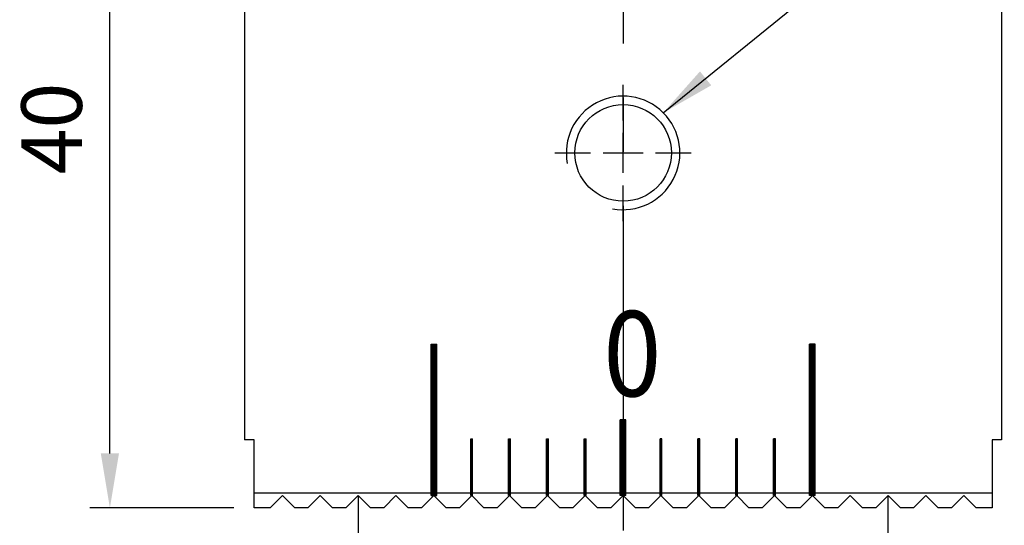
# Model space of a CAD drawing. Units: millimetres. Extents: x 5866 to 6080, y -7022 to -6754.
# Drawn here: x 5995 to 6047, y -6914 to -6887 of the extents above; entities that cross this region are included whole.
import ezdxf

# ---------------------------------------------------------------- set-up
doc = ezdxf.new("R2010")
doc.units = ezdxf.units.MM
doc.linetypes.add('CENTER2', pattern=[28.575, 19.05, -3.175, 3.175, -3.175])
doc.linetypes.add('CL-5', pattern=[7, 5, -0.5, 1, -0.5])
for name, color, linetype in [('01', 4, 'Continuous'), ('CL', 1, 'CENTER2'), ('CLL', 1, 'Continuous'), ('DIM', 6, 'Continuous'), ('G', 3, 'Continuous'), ('H', 2, 'Continuous'), ('TXT', 3, 'Continuous'), ('W', 7, 'Continuous')]:
    doc.layers.add(name, color=color, linetype=linetype)
doc.styles.add('TXT-1', font='txt.shx', dxfattribs={"width": 0.9, "bigfont": 'chineset.shx'})
doc.styles.add('TXT-7', font='txt.shx', dxfattribs={"width": 0.8, "bigfont": 'chineset.shx'})
doc.dimstyles.new('HISO-25', dxfattribs={"dimscale": 1.2, "dimtxt": 2, "dimasz": 1.8, "dimexe": 0.66666, "dimexo": 0.66666, "dimgap": 0.66666, "dimtad": 0, "dimtoh": 1, "dimdsep": 46, "dimtxsty": 'TXT-7', "dimcen": 2.5, "dimclrd": 256, "dimclre": 256, "dimclrt": 3, "dimadec": 0, "dimazin": 0, "dimtfac": 0.8, "dimtmove": 0, "dimatfit": 0, "dimfxl": 0, "dimlwd": -1, "dimarcsym": 0})
doc.dimstyles.new('ISO-25', dxfattribs={"dimscale": 1.2, "dimtxt": 2, "dimasz": 1.8, "dimexe": 0.66666, "dimexo": 0.66666, "dimgap": 0.66666, "dimtad": 1, "dimdsep": 46, "dimtxsty": 'TXT-1', "dimcen": 2.5, "dimclrd": 256, "dimclre": 256, "dimclrt": 3, "dimadec": 0, "dimazin": 0, "dimtfac": 0.8, "dimtmove": 0, "dimatfit": 3, "dimfxl": 0, "dimlwd": -1, "dimarcsym": 0})

# ---------------------------------------------------------------- blocks, each defined once
blk = doc.blocks.new('螺絲-M10')
at = {"layer": '01'}
blk.add_circle((0, 0), 4.25, dxfattribs=at)
at = {"layer": 'CLL', "linetype": 'CL-5', "ltscale": 3}
for p, q in [((0, 2.857), (0, 6)), ((0, -1.758), (0, 1.758)), ((-6, 0), (-2.857, 0)), ((-1.758, 0), (1.758, 0)), ((2.857, 0), (6, 0)), ((0, -6), (0, -2.857))]:
    blk.add_line(p, q, dxfattribs=at)
at = {"layer": 'G'}
blk.add_arc((0, 0), 5, 259.19308, 190.80692, dxfattribs=at)
blk = doc.blocks.new('*D9')
at = {"layer": 'Defpoints', "color": 0}
for p in [(1621.883, -234.512), (1629.497, -234.512), (1629.497, -274.512)]:
    blk.add_point(p, dxfattribs=at)
at = {"layer": 'DIM', "lineweight": -2}
for p, q in [((1628.431, -234.512), (1620.817, -234.512)), ((1628.431, -274.512), (1620.817, -274.512))]:
    blk.add_line(p, q, dxfattribs=at)
at = {"layer": 'DIM'}
blk.add_line((1621.883, -271.632), (1621.883, -237.392), dxfattribs=at)
for points in [[(1621.403, -237.392), (1622.363, -237.392), (1621.883, -234.512)], [(1621.403, -271.632), (1622.363, -271.632), (1621.883, -274.512)]]:
    blk.add_solid(points, dxfattribs=at)
at = {"layer": 'DIM', "color": 3, "insert": (1619.217, -254.477), "char_height": 3.2, "attachment_point": 5, "rotation": 90, "style": 'TXT-1'}
blk.add_mtext('40', dxfattribs=at)
blk = doc.blocks.new('*U16')
at = {"layer": 'TXT', "style": 'TXT-1', "width": 0.9}
blk.add_text('0', height=4.5, dxfattribs=at).set_placement((-12833.825, -6020.02))
blk = doc.blocks.new('72')
at = {"layer": '01'}
for p, q in [((5994.104, -6355.366), (5994.104, -6347.366)), ((5994.104, -6347.366), (5994.404, -6347.366)), ((5994.404, -6355.366), (5994.404, -6347.366)), ((6014.104, -6355.366), (6014.104, -6347.366)), ((6014.404, -6347.366), (6014.104, -6347.366)), ((6014.404, -6355.366), (6014.404, -6347.366)), ((6004.104, -6355.366), (6004.104, -6351.366)), ((6004.404, -6351.366), (6004.104, -6351.366)), ((6004.404, -6355.366), (6004.404, -6351.366)), ((5994.104, -6355.366), (5994.404, -6355.366)), ((6004.404, -6355.366), (6004.104, -6355.366)), ((6014.404, -6355.366), (6014.104, -6355.366))]:
    blk.add_line(p, q, dxfattribs=at)
at = {"layer": 'H'}
for p, q in [((5994.104, -6347.416), (5994.404, -6347.416)), ((5994.104, -6347.466), (5994.404, -6347.466)), ((6014.404, -6347.416), (6014.104, -6347.416)), ((6014.404, -6347.466), (6014.104, -6347.466)), ((5994.104, -6347.516), (5994.404, -6347.516)), ((5994.104, -6347.566), (5994.404, -6347.566)), ((5994.104, -6347.616), (5994.404, -6347.616)), ((5994.104, -6347.666), (5994.404, -6347.666)), ((5994.104, -6347.716), (5994.404, -6347.716)), ((5994.104, -6347.766), (5994.404, -6347.766)), ((5994.104, -6347.816), (5994.404, -6347.816)), ((5994.104, -6347.866), (5994.404, -6347.866)), ((5994.104, -6347.916), (5994.404, -6347.916)), ((5994.104, -6347.966), (5994.404, -6347.966)), ((5994.104, -6348.016), (5994.404, -6348.016)), ((6014.404, -6347.516), (6014.104, -6347.516)), ((6014.404, -6347.566), (6014.104, -6347.566)), ((6014.404, -6347.616), (6014.104, -6347.616)), ((6014.404, -6347.666), (6014.104, -6347.666)), ((6014.404, -6347.716), (6014.104, -6347.716)), ((6014.404, -6347.766), (6014.104, -6347.766)), ((6014.404, -6347.816), (6014.104, -6347.816)), ((6014.404, -6347.866), (6014.104, -6347.866)), ((6014.404, -6347.916), (6014.104, -6347.916)), ((6014.404, -6347.966), (6014.104, -6347.966)), ((6014.404, -6348.016), (6014.104, -6348.016)), ((5994.104, -6348.066), (5994.404, -6348.066)), ((5994.104, -6348.116), (5994.404, -6348.116)), ((5994.104, -6348.166), (5994.404, -6348.166)), ((5994.104, -6348.216), (5994.404, -6348.216)), ((5994.104, -6348.266), (5994.404, -6348.266)), ((5994.104, -6348.316), (5994.404, -6348.316)), ((5994.104, -6348.366), (5994.404, -6348.366)), ((5994.104, -6348.416), (5994.404, -6348.416)), ((5994.104, -6348.466), (5994.404, -6348.466)), ((5994.104, -6348.516), (5994.404, -6348.516)), ((6014.404, -6348.066), (6014.104, -6348.066)), ((6014.404, -6348.116), (6014.104, -6348.116)), ((6014.404, -6348.166), (6014.104, -6348.166)), ((6014.404, -6348.216), (6014.104, -6348.216)), ((6014.404, -6348.266), (6014.104, -6348.266)), ((6014.404, -6348.316), (6014.104, -6348.316)), ((6014.404, -6348.366), (6014.104, -6348.366)), ((6014.404, -6348.416), (6014.104, -6348.416)), ((6014.404, -6348.466), (6014.104, -6348.466)), ((6014.404, -6348.516), (6014.104, -6348.516)), ((5994.104, -6348.566), (5994.404, -6348.566)), ((5994.104, -6348.616), (5994.404, -6348.616)), ((5994.104, -6348.666), (5994.404, -6348.666)), ((5994.104, -6348.716), (5994.404, -6348.716)), ((5994.104, -6348.766), (5994.404, -6348.766)), ((5994.104, -6348.816), (5994.404, -6348.816)), ((5994.104, -6348.866), (5994.404, -6348.866)), ((5994.104, -6348.916), (5994.404, -6348.916)), ((5994.104, -6348.966), (5994.404, -6348.966)), ((5994.104, -6349.016), (5994.404, -6349.016)), ((6014.404, -6348.566), (6014.104, -6348.566)), ((6014.404, -6348.616), (6014.104, -6348.616)), ((6014.404, -6348.666), (6014.104, -6348.666)), ((6014.404, -6348.716), (6014.104, -6348.716)), ((6014.404, -6348.766), (6014.104, -6348.766)), ((6014.404, -6348.816), (6014.104, -6348.816)), ((6014.404, -6348.866), (6014.104, -6348.866)), ((6014.404, -6348.916), (6014.104, -6348.916)), ((6014.404, -6348.966), (6014.104, -6348.966)), ((6014.404, -6349.016), (6014.104, -6349.016)), ((5994.104, -6349.066), (5994.404, -6349.066)), ((5994.104, -6349.116), (5994.404, -6349.116)), ((5994.104, -6349.166), (5994.404, -6349.166)), ((5994.104, -6349.216), (5994.404, -6349.216)), ((5994.104, -6349.266), (5994.404, -6349.266)), ((5994.104, -6349.316), (5994.404, -6349.316)), ((5994.104, -6349.366), (5994.404, -6349.366)), ((5994.104, -6349.416), (5994.404, -6349.416)), ((5994.104, -6349.466), (5994.404, -6349.466)), ((5994.104, -6349.516), (5994.404, -6349.516)), ((5994.104, -6349.566), (5994.404, -6349.566)), ((6014.404, -6349.066), (6014.104, -6349.066)), ((6014.404, -6349.116), (6014.104, -6349.116)), ((6014.404, -6349.166), (6014.104, -6349.166)), ((6014.404, -6349.216), (6014.104, -6349.216)), ((6014.404, -6349.266), (6014.104, -6349.266)), ((6014.404, -6349.316), (6014.104, -6349.316)), ((6014.404, -6349.366), (6014.104, -6349.366)), ((6014.404, -6349.416), (6014.104, -6349.416)), ((6014.404, -6349.466), (6014.104, -6349.466)), ((6014.404, -6349.516), (6014.104, -6349.516)), ((6014.404, -6349.566), (6014.104, -6349.566)), ((5994.104, -6349.616), (5994.404, -6349.616)), ((5994.104, -6349.666), (5994.404, -6349.666)), ((5994.104, -6349.716), (5994.404, -6349.716)), ((5994.104, -6349.766), (5994.404, -6349.766)), ((5994.104, -6349.816), (5994.404, -6349.816)), ((5994.104, -6349.866), (5994.404, -6349.866)), ((5994.104, -6349.916), (5994.404, -6349.916)), ((5994.104, -6349.966), (5994.404, -6349.966)), ((5994.104, -6350.016), (5994.404, -6350.016)), ((5994.104, -6350.066), (5994.404, -6350.066)), ((6014.404, -6349.616), (6014.104, -6349.616)), ((6014.404, -6349.666), (6014.104, -6349.666)), ((6014.404, -6349.716), (6014.104, -6349.716)), ((6014.404, -6349.766), (6014.104, -6349.766)), ((6014.404, -6349.816), (6014.104, -6349.816)), ((6014.404, -6349.866), (6014.104, -6349.866)), ((6014.404, -6349.916), (6014.104, -6349.916)), ((6014.404, -6349.966), (6014.104, -6349.966)), ((6014.404, -6350.016), (6014.104, -6350.016)), ((6014.404, -6350.066), (6014.104, -6350.066)), ((5994.104, -6350.116), (5994.404, -6350.116)), ((5994.104, -6350.166), (5994.404, -6350.166)), ((5994.104, -6350.216), (5994.404, -6350.216)), ((5994.104, -6350.266), (5994.404, -6350.266)), ((5994.104, -6350.316), (5994.404, -6350.316)), ((5994.104, -6350.366), (5994.404, -6350.366)), ((5994.104, -6350.416), (5994.404, -6350.416)), ((5994.104, -6350.466), (5994.404, -6350.466)), ((5994.104, -6350.516), (5994.404, -6350.516)), ((5994.104, -6350.566), (5994.404, -6350.566)), ((5994.104, -6350.616), (5994.404, -6350.616)), ((6014.404, -6350.116), (6014.104, -6350.116)), ((6014.404, -6350.166), (6014.104, -6350.166)), ((6014.404, -6350.216), (6014.104, -6350.216)), ((6014.404, -6350.266), (6014.104, -6350.266)), ((6014.404, -6350.316), (6014.104, -6350.316)), ((6014.404, -6350.366), (6014.104, -6350.366)), ((6014.404, -6350.416), (6014.104, -6350.416)), ((6014.404, -6350.466), (6014.104, -6350.466)), ((6014.404, -6350.516), (6014.104, -6350.516)), ((6014.404, -6350.566), (6014.104, -6350.566)), ((6014.404, -6350.616), (6014.104, -6350.616)), ((5994.104, -6350.666), (5994.404, -6350.666)), ((5994.104, -6350.716), (5994.404, -6350.716)), ((5994.104, -6350.766), (5994.404, -6350.766)), ((5994.104, -6350.816), (5994.404, -6350.816)), ((5994.104, -6350.866), (5994.404, -6350.866)), ((5994.104, -6350.916), (5994.404, -6350.916)), ((5994.104, -6350.966), (5994.404, -6350.966)), ((5994.104, -6351.016), (5994.404, -6351.016)), ((5994.104, -6351.066), (5994.404, -6351.066)), ((5994.104, -6351.116), (5994.404, -6351.116)), ((6014.404, -6350.666), (6014.104, -6350.666)), ((6014.404, -6350.716), (6014.104, -6350.716)), ((6014.404, -6350.766), (6014.104, -6350.766)), ((6014.404, -6350.816), (6014.104, -6350.816)), ((6014.404, -6350.866), (6014.104, -6350.866)), ((6014.404, -6350.916), (6014.104, -6350.916)), ((6014.404, -6350.966), (6014.104, -6350.966)), ((6014.404, -6351.016), (6014.104, -6351.016)), ((6014.404, -6351.066), (6014.104, -6351.066)), ((6014.404, -6351.116), (6014.104, -6351.116)), ((5994.104, -6351.166), (5994.404, -6351.166)), ((5994.104, -6351.216), (5994.404, -6351.216)), ((5994.104, -6351.266), (5994.404, -6351.266)), ((5994.104, -6351.316), (5994.404, -6351.316)), ((5994.104, -6351.366), (5994.404, -6351.366)), ((5994.104, -6351.416), (5994.404, -6351.416)), ((5994.104, -6351.466), (5994.404, -6351.466)), ((5994.104, -6351.516), (5994.404, -6351.516)), ((5994.104, -6351.566), (5994.404, -6351.566)), ((5994.104, -6351.616), (5994.404, -6351.616)), ((6004.404, -6351.416), (6004.104, -6351.416)), ((6004.404, -6351.466), (6004.104, -6351.466)), ((6004.404, -6351.516), (6004.104, -6351.516)), ((6004.404, -6351.566), (6004.104, -6351.566)), ((6004.404, -6351.616), (6004.104, -6351.616)), ((6014.404, -6351.166), (6014.104, -6351.166)), ((6014.404, -6351.216), (6014.104, -6351.216)), ((6014.404, -6351.266), (6014.104, -6351.266)), ((6014.404, -6351.316), (6014.104, -6351.316)), ((6014.404, -6351.366), (6014.104, -6351.366)), ((6014.404, -6351.416), (6014.104, -6351.416)), ((6014.404, -6351.466), (6014.104, -6351.466)), ((6014.404, -6351.516), (6014.104, -6351.516)), ((6014.404, -6351.566), (6014.104, -6351.566)), ((6014.404, -6351.616), (6014.104, -6351.616)), ((5994.104, -6351.666), (5994.404, -6351.666)), ((5994.104, -6351.716), (5994.404, -6351.716)), ((5994.104, -6351.766), (5994.404, -6351.766)), ((5994.104, -6351.816), (5994.404, -6351.816)), ((5994.104, -6351.866), (5994.404, -6351.866)), ((5994.104, -6351.916), (5994.404, -6351.916)), ((5994.104, -6351.966), (5994.404, -6351.966)), ((5994.104, -6352.016), (5994.404, -6352.016)), ((5994.104, -6352.066), (5994.404, -6352.066)), ((5994.104, -6352.116), (5994.404, -6352.116)), ((5994.104, -6352.166), (5994.404, -6352.166)), ((6004.404, -6351.666), (6004.104, -6351.666)), ((6004.404, -6351.716), (6004.104, -6351.716)), ((6004.404, -6351.766), (6004.104, -6351.766)), ((6004.404, -6351.816), (6004.104, -6351.816)), ((6004.404, -6351.866), (6004.104, -6351.866)), ((6004.404, -6351.916), (6004.104, -6351.916)), ((6004.404, -6351.966), (6004.104, -6351.966)), ((6004.404, -6352.016), (6004.104, -6352.016)), ((6004.404, -6352.066), (6004.104, -6352.066)), ((6004.404, -6352.116), (6004.104, -6352.116)), ((6004.404, -6352.166), (6004.104, -6352.166)), ((6014.404, -6351.666), (6014.104, -6351.666)), ((6014.404, -6351.716), (6014.104, -6351.716)), ((6014.404, -6351.766), (6014.104, -6351.766)), ((6014.404, -6351.816), (6014.104, -6351.816)), ((6014.404, -6351.866), (6014.104, -6351.866)), ((6014.404, -6351.916), (6014.104, -6351.916)), ((6014.404, -6351.966), (6014.104, -6351.966)), ((6014.404, -6352.016), (6014.104, -6352.016)), ((6014.404, -6352.066), (6014.104, -6352.066)), ((6014.404, -6352.116), (6014.104, -6352.116)), ((6014.404, -6352.166), (6014.104, -6352.166)), ((5994.104, -6352.216), (5994.404, -6352.216)), ((5994.104, -6352.266), (5994.404, -6352.266)), ((5994.104, -6352.316), (5994.404, -6352.316)), ((5994.104, -6352.366), (5994.404, -6352.366)), ((5994.104, -6352.416), (5994.404, -6352.416)), ((5994.104, -6352.466), (5994.404, -6352.466)), ((5994.104, -6352.516), (5994.404, -6352.516)), ((5994.104, -6352.566), (5994.404, -6352.566)), ((5994.104, -6352.616), (5994.404, -6352.616)), ((5994.104, -6352.666), (5994.404, -6352.666)), ((5996.204, -6352.416), (5996.304, -6352.416)), ((5996.204, -6352.466), (5996.304, -6352.466)), ((5996.204, -6352.516), (5996.304, -6352.516)), ((5996.204, -6352.566), (5996.304, -6352.566)), ((5996.204, -6352.616), (5996.304, -6352.616)), ((5996.204, -6352.666), (5996.304, -6352.666)), ((5998.204, -6352.416), (5998.304, -6352.416)), ((5998.204, -6352.466), (5998.304, -6352.466)), ((5998.204, -6352.516), (5998.304, -6352.516)), ((5998.204, -6352.566), (5998.304, -6352.566)), ((5998.204, -6352.616), (5998.304, -6352.616)), ((5998.204, -6352.666), (5998.304, -6352.666)), ((6000.204, -6352.416), (6000.304, -6352.416)), ((6000.204, -6352.466), (6000.304, -6352.466)), ((6000.204, -6352.516), (6000.304, -6352.516)), ((6000.204, -6352.566), (6000.304, -6352.566)), ((6000.204, -6352.616), (6000.304, -6352.616)), ((6000.204, -6352.666), (6000.304, -6352.666)), ((6002.204, -6352.416), (6002.304, -6352.416)), ((6002.204, -6352.466), (6002.304, -6352.466)), ((6002.204, -6352.516), (6002.304, -6352.516)), ((6002.204, -6352.566), (6002.304, -6352.566)), ((6002.204, -6352.616), (6002.304, -6352.616)), ((6002.204, -6352.666), (6002.304, -6352.666)), ((6004.404, -6352.216), (6004.104, -6352.216)), ((6004.404, -6352.266), (6004.104, -6352.266)), ((6004.404, -6352.316), (6004.104, -6352.316)), ((6004.404, -6352.366), (6004.104, -6352.366)), ((6004.404, -6352.416), (6004.104, -6352.416)), ((6004.404, -6352.466), (6004.104, -6352.466)), ((6004.404, -6352.516), (6004.104, -6352.516)), ((6004.404, -6352.566), (6004.104, -6352.566)), ((6004.404, -6352.616), (6004.104, -6352.616)), ((6004.404, -6352.666), (6004.104, -6352.666)), ((6006.304, -6352.416), (6006.204, -6352.416)), ((6006.304, -6352.466), (6006.204, -6352.466)), ((6006.304, -6352.516), (6006.204, -6352.516)), ((6006.304, -6352.566), (6006.204, -6352.566)), ((6006.304, -6352.616), (6006.204, -6352.616)), ((6006.304, -6352.666), (6006.204, -6352.666)), ((6008.304, -6352.416), (6008.204, -6352.416)), ((6008.304, -6352.466), (6008.204, -6352.466)), ((6008.304, -6352.516), (6008.204, -6352.516)), ((6008.304, -6352.566), (6008.204, -6352.566)), ((6008.304, -6352.616), (6008.204, -6352.616)), ((6008.304, -6352.666), (6008.204, -6352.666)), ((6010.304, -6352.416), (6010.204, -6352.416)), ((6010.304, -6352.466), (6010.204, -6352.466)), ((6010.304, -6352.516), (6010.204, -6352.516)), ((6010.304, -6352.566), (6010.204, -6352.566)), ((6010.304, -6352.616), (6010.204, -6352.616)), ((6010.304, -6352.666), (6010.204, -6352.666)), ((6012.304, -6352.416), (6012.204, -6352.416)), ((6012.304, -6352.466), (6012.204, -6352.466)), ((6012.304, -6352.516), (6012.204, -6352.516)), ((6012.304, -6352.566), (6012.204, -6352.566)), ((6012.304, -6352.616), (6012.204, -6352.616)), ((6012.304, -6352.666), (6012.204, -6352.666)), ((6014.404, -6352.216), (6014.104, -6352.216)), ((6014.404, -6352.266), (6014.104, -6352.266)), ((6014.404, -6352.316), (6014.104, -6352.316)), ((6014.404, -6352.366), (6014.104, -6352.366)), ((6014.404, -6352.416), (6014.104, -6352.416)), ((6014.404, -6352.466), (6014.104, -6352.466)), ((6014.404, -6352.516), (6014.104, -6352.516)), ((6014.404, -6352.566), (6014.104, -6352.566)), ((6014.404, -6352.616), (6014.104, -6352.616)), ((6014.404, -6352.666), (6014.104, -6352.666)), ((5994.104, -6352.716), (5994.404, -6352.716)), ((5994.104, -6352.766), (5994.404, -6352.766)), ((5994.104, -6352.816), (5994.404, -6352.816)), ((5994.104, -6352.866), (5994.404, -6352.866)), ((5994.104, -6352.916), (5994.404, -6352.916)), ((5994.104, -6352.966), (5994.404, -6352.966)), ((5994.104, -6353.016), (5994.404, -6353.016)), ((5994.104, -6353.066), (5994.404, -6353.066)), ((5994.104, -6353.116), (5994.404, -6353.116)), ((5994.104, -6353.166), (5994.404, -6353.166)), ((5994.104, -6353.216), (5994.404, -6353.216)), ((5996.204, -6352.716), (5996.304, -6352.716)), ((5996.204, -6352.766), (5996.304, -6352.766)), ((5996.204, -6352.816), (5996.304, -6352.816)), ((5996.204, -6352.866), (5996.304, -6352.866)), ((5996.204, -6352.916), (5996.304, -6352.916)), ((5996.204, -6352.966), (5996.304, -6352.966)), ((5996.204, -6353.016), (5996.304, -6353.016)), ((5996.204, -6353.066), (5996.304, -6353.066)), ((5996.204, -6353.116), (5996.304, -6353.116)), ((5996.204, -6353.166), (5996.304, -6353.166)), ((5996.204, -6353.216), (5996.304, -6353.216)), ((5998.204, -6352.716), (5998.304, -6352.716)), ((5998.204, -6352.766), (5998.304, -6352.766)), ((5998.204, -6352.816), (5998.304, -6352.816)), ((5998.204, -6352.866), (5998.304, -6352.866)), ((5998.204, -6352.916), (5998.304, -6352.916)), ((5998.204, -6352.966), (5998.304, -6352.966)), ((5998.204, -6353.016), (5998.304, -6353.016)), ((5998.204, -6353.066), (5998.304, -6353.066)), ((5998.204, -6353.116), (5998.304, -6353.116)), ((5998.204, -6353.166), (5998.304, -6353.166)), ((5998.204, -6353.216), (5998.304, -6353.216)), ((6000.204, -6352.716), (6000.304, -6352.716)), ((6000.204, -6352.766), (6000.304, -6352.766)), ((6000.204, -6352.816), (6000.304, -6352.816)), ((6000.204, -6352.866), (6000.304, -6352.866)), ((6000.204, -6352.916), (6000.304, -6352.916)), ((6000.204, -6352.966), (6000.304, -6352.966)), ((6000.204, -6353.016), (6000.304, -6353.016)), ((6000.204, -6353.066), (6000.304, -6353.066)), ((6000.204, -6353.116), (6000.304, -6353.116)), ((6000.204, -6353.166), (6000.304, -6353.166)), ((6000.204, -6353.216), (6000.304, -6353.216)), ((6002.204, -6352.716), (6002.304, -6352.716)), ((6002.204, -6352.766), (6002.304, -6352.766)), ((6002.204, -6352.816), (6002.304, -6352.816)), ((6002.204, -6352.866), (6002.304, -6352.866)), ((6002.204, -6352.916), (6002.304, -6352.916)), ((6002.204, -6352.966), (6002.304, -6352.966)), ((6002.204, -6353.016), (6002.304, -6353.016)), ((6002.204, -6353.066), (6002.304, -6353.066)), ((6002.204, -6353.116), (6002.304, -6353.116)), ((6002.204, -6353.166), (6002.304, -6353.166)), ((6002.204, -6353.216), (6002.304, -6353.216)), ((6004.404, -6352.716), (6004.104, -6352.716)), ((6004.404, -6352.766), (6004.104, -6352.766)), ((6004.404, -6352.816), (6004.104, -6352.816)), ((6004.404, -6352.866), (6004.104, -6352.866)), ((6004.404, -6352.916), (6004.104, -6352.916)), ((6004.404, -6352.966), (6004.104, -6352.966)), ((6004.404, -6353.016), (6004.104, -6353.016)), ((6004.404, -6353.066), (6004.104, -6353.066)), ((6004.404, -6353.116), (6004.104, -6353.116)), ((6004.404, -6353.166), (6004.104, -6353.166)), ((6004.404, -6353.216), (6004.104, -6353.216)), ((6006.304, -6352.716), (6006.204, -6352.716)), ((6006.304, -6352.766), (6006.204, -6352.766)), ((6006.304, -6352.816), (6006.204, -6352.816)), ((6006.304, -6352.866), (6006.204, -6352.866)), ((6006.304, -6352.916), (6006.204, -6352.916)), ((6006.304, -6352.966), (6006.204, -6352.966)), ((6006.304, -6353.016), (6006.204, -6353.016)), ((6006.304, -6353.066), (6006.204, -6353.066)), ((6006.304, -6353.116), (6006.204, -6353.116)), ((6006.304, -6353.166), (6006.204, -6353.166)), ((6006.304, -6353.216), (6006.204, -6353.216)), ((6008.304, -6352.716), (6008.204, -6352.716)), ((6008.304, -6352.766), (6008.204, -6352.766)), ((6008.304, -6352.816), (6008.204, -6352.816)), ((6008.304, -6352.866), (6008.204, -6352.866)), ((6008.304, -6352.916), (6008.204, -6352.916)), ((6008.304, -6352.966), (6008.204, -6352.966)), ((6008.304, -6353.016), (6008.204, -6353.016)), ((6008.304, -6353.066), (6008.204, -6353.066)), ((6008.304, -6353.116), (6008.204, -6353.116)), ((6008.304, -6353.166), (6008.204, -6353.166)), ((6008.304, -6353.216), (6008.204, -6353.216)), ((6010.304, -6352.716), (6010.204, -6352.716)), ((6010.304, -6352.766), (6010.204, -6352.766)), ((6010.304, -6352.816), (6010.204, -6352.816)), ((6010.304, -6352.866), (6010.204, -6352.866)), ((6010.304, -6352.916), (6010.204, -6352.916)), ((6010.304, -6352.966), (6010.204, -6352.966)), ((6010.304, -6353.016), (6010.204, -6353.016)), ((6010.304, -6353.066), (6010.204, -6353.066)), ((6010.304, -6353.116), (6010.204, -6353.116)), ((6010.304, -6353.166), (6010.204, -6353.166)), ((6010.304, -6353.216), (6010.204, -6353.216)), ((6012.304, -6352.716), (6012.204, -6352.716)), ((6012.304, -6352.766), (6012.204, -6352.766)), ((6012.304, -6352.816), (6012.204, -6352.816)), ((6012.304, -6352.866), (6012.204, -6352.866)), ((6012.304, -6352.916), (6012.204, -6352.916)), ((6012.304, -6352.966), (6012.204, -6352.966)), ((6012.304, -6353.016), (6012.204, -6353.016)), ((6012.304, -6353.066), (6012.204, -6353.066)), ((6012.304, -6353.116), (6012.204, -6353.116)), ((6012.304, -6353.166), (6012.204, -6353.166)), ((6012.304, -6353.216), (6012.204, -6353.216)), ((6014.404, -6352.716), (6014.104, -6352.716)), ((6014.404, -6352.766), (6014.104, -6352.766)), ((6014.404, -6352.816), (6014.104, -6352.816)), ((6014.404, -6352.866), (6014.104, -6352.866)), ((6014.404, -6352.916), (6014.104, -6352.916)), ((6014.404, -6352.966), (6014.104, -6352.966)), ((6014.404, -6353.016), (6014.104, -6353.016)), ((6014.404, -6353.066), (6014.104, -6353.066)), ((6014.404, -6353.116), (6014.104, -6353.116)), ((6014.404, -6353.166), (6014.104, -6353.166)), ((6014.404, -6353.216), (6014.104, -6353.216)), ((5994.104, -6353.266), (5994.404, -6353.266)), ((5994.104, -6353.316), (5994.404, -6353.316)), ((5994.104, -6353.366), (5994.404, -6353.366)), ((5994.104, -6353.416), (5994.404, -6353.416)), ((5994.104, -6353.466), (5994.404, -6353.466)), ((5994.104, -6353.516), (5994.404, -6353.516)), ((5994.104, -6353.566), (5994.404, -6353.566)), ((5994.104, -6353.616), (5994.404, -6353.616)), ((5994.104, -6353.666), (5994.404, -6353.666)), ((5994.104, -6353.716), (5994.404, -6353.716)), ((5996.204, -6353.266), (5996.304, -6353.266)), ((5996.204, -6353.316), (5996.304, -6353.316)), ((5996.204, -6353.366), (5996.304, -6353.366)), ((5996.204, -6353.416), (5996.304, -6353.416)), ((5996.204, -6353.466), (5996.304, -6353.466)), ((5996.204, -6353.516), (5996.304, -6353.516)), ((5996.204, -6353.566), (5996.304, -6353.566)), ((5996.204, -6353.616), (5996.304, -6353.616)), ((5996.204, -6353.666), (5996.304, -6353.666)), ((5996.204, -6353.716), (5996.304, -6353.716)), ((5998.204, -6353.266), (5998.304, -6353.266)), ((5998.204, -6353.316), (5998.304, -6353.316)), ((5998.204, -6353.366), (5998.304, -6353.366)), ((5998.204, -6353.416), (5998.304, -6353.416)), ((5998.204, -6353.466), (5998.304, -6353.466)), ((5998.204, -6353.516), (5998.304, -6353.516)), ((5998.204, -6353.566), (5998.304, -6353.566)), ((5998.204, -6353.616), (5998.304, -6353.616)), ((5998.204, -6353.666), (5998.304, -6353.666)), ((5998.204, -6353.716), (5998.304, -6353.716)), ((6000.204, -6353.266), (6000.304, -6353.266)), ((6000.204, -6353.316), (6000.304, -6353.316)), ((6000.204, -6353.366), (6000.304, -6353.366)), ((6000.204, -6353.416), (6000.304, -6353.416)), ((6000.204, -6353.466), (6000.304, -6353.466)), ((6000.204, -6353.516), (6000.304, -6353.516)), ((6000.204, -6353.566), (6000.304, -6353.566)), ((6000.204, -6353.616), (6000.304, -6353.616)), ((6000.204, -6353.666), (6000.304, -6353.666)), ((6000.204, -6353.716), (6000.304, -6353.716)), ((6002.204, -6353.266), (6002.304, -6353.266)), ((6002.204, -6353.316), (6002.304, -6353.316)), ((6002.204, -6353.366), (6002.304, -6353.366)), ((6002.204, -6353.416), (6002.304, -6353.416)), ((6002.204, -6353.466), (6002.304, -6353.466)), ((6002.204, -6353.516), (6002.304, -6353.516)), ((6002.204, -6353.566), (6002.304, -6353.566)), ((6002.204, -6353.616), (6002.304, -6353.616)), ((6002.204, -6353.666), (6002.304, -6353.666)), ((6002.204, -6353.716), (6002.304, -6353.716)), ((6004.404, -6353.266), (6004.104, -6353.266)), ((6004.404, -6353.316), (6004.104, -6353.316)), ((6004.404, -6353.366), (6004.104, -6353.366)), ((6004.404, -6353.416), (6004.104, -6353.416)), ((6004.404, -6353.466), (6004.104, -6353.466)), ((6004.404, -6353.516), (6004.104, -6353.516)), ((6004.404, -6353.566), (6004.104, -6353.566)), ((6004.404, -6353.616), (6004.104, -6353.616)), ((6004.404, -6353.666), (6004.104, -6353.666)), ((6004.404, -6353.716), (6004.104, -6353.716)), ((6006.304, -6353.266), (6006.204, -6353.266)), ((6006.304, -6353.316), (6006.204, -6353.316)), ((6006.304, -6353.366), (6006.204, -6353.366)), ((6006.304, -6353.416), (6006.204, -6353.416)), ((6006.304, -6353.466), (6006.204, -6353.466)), ((6006.304, -6353.516), (6006.204, -6353.516)), ((6006.304, -6353.566), (6006.204, -6353.566)), ((6006.304, -6353.616), (6006.204, -6353.616)), ((6006.304, -6353.666), (6006.204, -6353.666)), ((6006.304, -6353.716), (6006.204, -6353.716)), ((6008.304, -6353.266), (6008.204, -6353.266)), ((6008.304, -6353.316), (6008.204, -6353.316)), ((6008.304, -6353.366), (6008.204, -6353.366)), ((6008.304, -6353.416), (6008.204, -6353.416)), ((6008.304, -6353.466), (6008.204, -6353.466)), ((6008.304, -6353.516), (6008.204, -6353.516)), ((6008.304, -6353.566), (6008.204, -6353.566)), ((6008.304, -6353.616), (6008.204, -6353.616)), ((6008.304, -6353.666), (6008.204, -6353.666)), ((6008.304, -6353.716), (6008.204, -6353.716)), ((6010.304, -6353.266), (6010.204, -6353.266)), ((6010.304, -6353.316), (6010.204, -6353.316)), ((6010.304, -6353.366), (6010.204, -6353.366)), ((6010.304, -6353.416), (6010.204, -6353.416)), ((6010.304, -6353.466), (6010.204, -6353.466)), ((6010.304, -6353.516), (6010.204, -6353.516)), ((6010.304, -6353.566), (6010.204, -6353.566)), ((6010.304, -6353.616), (6010.204, -6353.616)), ((6010.304, -6353.666), (6010.204, -6353.666)), ((6010.304, -6353.716), (6010.204, -6353.716)), ((6012.304, -6353.266), (6012.204, -6353.266)), ((6012.304, -6353.316), (6012.204, -6353.316)), ((6012.304, -6353.366), (6012.204, -6353.366)), ((6012.304, -6353.416), (6012.204, -6353.416)), ((6012.304, -6353.466), (6012.204, -6353.466)), ((6012.304, -6353.516), (6012.204, -6353.516)), ((6012.304, -6353.566), (6012.204, -6353.566)), ((6012.304, -6353.616), (6012.204, -6353.616)), ((6012.304, -6353.666), (6012.204, -6353.666)), ((6012.304, -6353.716), (6012.204, -6353.716)), ((6014.404, -6353.266), (6014.104, -6353.266)), ((6014.404, -6353.316), (6014.104, -6353.316)), ((6014.404, -6353.366), (6014.104, -6353.366)), ((6014.404, -6353.416), (6014.104, -6353.416)), ((6014.404, -6353.466), (6014.104, -6353.466)), ((6014.404, -6353.516), (6014.104, -6353.516)), ((6014.404, -6353.566), (6014.104, -6353.566)), ((6014.404, -6353.616), (6014.104, -6353.616)), ((6014.404, -6353.666), (6014.104, -6353.666)), ((6014.404, -6353.716), (6014.104, -6353.716)), ((5994.104, -6353.766), (5994.404, -6353.766)), ((5994.104, -6353.816), (5994.404, -6353.816)), ((5994.104, -6353.866), (5994.404, -6353.866)), ((5994.104, -6353.916), (5994.404, -6353.916)), ((5994.104, -6353.966), (5994.404, -6353.966)), ((5994.104, -6354.016), (5994.404, -6354.016)), ((5994.104, -6354.066), (5994.404, -6354.066)), ((5994.104, -6354.116), (5994.404, -6354.116)), ((5994.104, -6354.166), (5994.404, -6354.166)), ((5994.104, -6354.216), (5994.404, -6354.216)), ((5996.204, -6353.766), (5996.304, -6353.766)), ((5996.204, -6353.816), (5996.304, -6353.816)), ((5996.204, -6353.866), (5996.304, -6353.866)), ((5996.204, -6353.916), (5996.304, -6353.916)), ((5996.204, -6353.966), (5996.304, -6353.966)), ((5996.204, -6354.016), (5996.304, -6354.016)), ((5996.204, -6354.066), (5996.304, -6354.066)), ((5996.204, -6354.116), (5996.304, -6354.116)), ((5996.204, -6354.166), (5996.304, -6354.166)), ((5996.204, -6354.216), (5996.304, -6354.216)), ((5998.204, -6353.766), (5998.304, -6353.766)), ((5998.204, -6353.816), (5998.304, -6353.816)), ((5998.204, -6353.866), (5998.304, -6353.866)), ((5998.204, -6353.916), (5998.304, -6353.916)), ((5998.204, -6353.966), (5998.304, -6353.966)), ((5998.204, -6354.016), (5998.304, -6354.016)), ((5998.204, -6354.066), (5998.304, -6354.066)), ((5998.204, -6354.116), (5998.304, -6354.116)), ((5998.204, -6354.166), (5998.304, -6354.166)), ((5998.204, -6354.216), (5998.304, -6354.216)), ((6000.204, -6353.766), (6000.304, -6353.766)), ((6000.204, -6353.816), (6000.304, -6353.816)), ((6000.204, -6353.866), (6000.304, -6353.866)), ((6000.204, -6353.916), (6000.304, -6353.916)), ((6000.204, -6353.966), (6000.304, -6353.966)), ((6000.204, -6354.016), (6000.304, -6354.016)), ((6000.204, -6354.066), (6000.304, -6354.066)), ((6000.204, -6354.116), (6000.304, -6354.116)), ((6000.204, -6354.166), (6000.304, -6354.166)), ((6000.204, -6354.216), (6000.304, -6354.216)), ((6002.204, -6353.766), (6002.304, -6353.766)), ((6002.204, -6353.816), (6002.304, -6353.816)), ((6002.204, -6353.866), (6002.304, -6353.866)), ((6002.204, -6353.916), (6002.304, -6353.916)), ((6002.204, -6353.966), (6002.304, -6353.966)), ((6002.204, -6354.016), (6002.304, -6354.016)), ((6002.204, -6354.066), (6002.304, -6354.066)), ((6002.204, -6354.116), (6002.304, -6354.116)), ((6002.204, -6354.166), (6002.304, -6354.166)), ((6002.204, -6354.216), (6002.304, -6354.216)), ((6004.404, -6353.766), (6004.104, -6353.766)), ((6004.404, -6353.816), (6004.104, -6353.816)), ((6004.404, -6353.866), (6004.104, -6353.866)), ((6004.404, -6353.916), (6004.104, -6353.916)), ((6004.404, -6353.966), (6004.104, -6353.966)), ((6004.404, -6354.016), (6004.104, -6354.016)), ((6004.404, -6354.066), (6004.104, -6354.066)), ((6004.404, -6354.116), (6004.104, -6354.116)), ((6004.404, -6354.166), (6004.104, -6354.166)), ((6004.404, -6354.216), (6004.104, -6354.216)), ((6006.304, -6353.766), (6006.204, -6353.766)), ((6006.304, -6353.816), (6006.204, -6353.816)), ((6006.304, -6353.866), (6006.204, -6353.866)), ((6006.304, -6353.916), (6006.204, -6353.916)), ((6006.304, -6353.966), (6006.204, -6353.966)), ((6006.304, -6354.016), (6006.204, -6354.016)), ((6006.304, -6354.066), (6006.204, -6354.066)), ((6006.304, -6354.116), (6006.204, -6354.116)), ((6006.304, -6354.166), (6006.204, -6354.166)), ((6006.304, -6354.216), (6006.204, -6354.216)), ((6008.304, -6353.766), (6008.204, -6353.766)), ((6008.304, -6353.816), (6008.204, -6353.816)), ((6008.304, -6353.866), (6008.204, -6353.866)), ((6008.304, -6353.916), (6008.204, -6353.916)), ((6008.304, -6353.966), (6008.204, -6353.966)), ((6008.304, -6354.016), (6008.204, -6354.016)), ((6008.304, -6354.066), (6008.204, -6354.066)), ((6008.304, -6354.116), (6008.204, -6354.116)), ((6008.304, -6354.166), (6008.204, -6354.166)), ((6008.304, -6354.216), (6008.204, -6354.216)), ((6010.304, -6353.766), (6010.204, -6353.766)), ((6010.304, -6353.816), (6010.204, -6353.816)), ((6010.304, -6353.866), (6010.204, -6353.866)), ((6010.304, -6353.916), (6010.204, -6353.916)), ((6010.304, -6353.966), (6010.204, -6353.966)), ((6010.304, -6354.016), (6010.204, -6354.016)), ((6010.304, -6354.066), (6010.204, -6354.066)), ((6010.304, -6354.116), (6010.204, -6354.116)), ((6010.304, -6354.166), (6010.204, -6354.166)), ((6010.304, -6354.216), (6010.204, -6354.216)), ((6012.304, -6353.766), (6012.204, -6353.766)), ((6012.304, -6353.816), (6012.204, -6353.816)), ((6012.304, -6353.866), (6012.204, -6353.866)), ((6012.304, -6353.916), (6012.204, -6353.916)), ((6012.304, -6353.966), (6012.204, -6353.966)), ((6012.304, -6354.016), (6012.204, -6354.016)), ((6012.304, -6354.066), (6012.204, -6354.066)), ((6012.304, -6354.116), (6012.204, -6354.116)), ((6012.304, -6354.166), (6012.204, -6354.166)), ((6012.304, -6354.216), (6012.204, -6354.216)), ((6014.404, -6353.766), (6014.104, -6353.766)), ((6014.404, -6353.816), (6014.104, -6353.816)), ((6014.404, -6353.866), (6014.104, -6353.866)), ((6014.404, -6353.916), (6014.104, -6353.916)), ((6014.404, -6353.966), (6014.104, -6353.966)), ((6014.404, -6354.016), (6014.104, -6354.016)), ((6014.404, -6354.066), (6014.104, -6354.066)), ((6014.404, -6354.116), (6014.104, -6354.116)), ((6014.404, -6354.166), (6014.104, -6354.166)), ((6014.404, -6354.216), (6014.104, -6354.216)), ((5994.104, -6354.266), (5994.404, -6354.266)), ((5994.104, -6354.316), (5994.404, -6354.316)), ((5994.104, -6354.366), (5994.404, -6354.366)), ((5994.104, -6354.416), (5994.404, -6354.416)), ((5994.104, -6354.466), (5994.404, -6354.466)), ((5994.104, -6354.516), (5994.404, -6354.516)), ((5994.104, -6354.566), (5994.404, -6354.566)), ((5994.104, -6354.616), (5994.404, -6354.616)), ((5994.104, -6354.666), (5994.404, -6354.666)), ((5994.104, -6354.716), (5994.404, -6354.716)), ((5994.104, -6354.766), (5994.404, -6354.766)), ((5996.204, -6354.266), (5996.304, -6354.266)), ((5996.204, -6354.316), (5996.304, -6354.316)), ((5996.204, -6354.366), (5996.304, -6354.366)), ((5996.204, -6354.416), (5996.304, -6354.416)), ((5996.204, -6354.466), (5996.304, -6354.466)), ((5996.204, -6354.516), (5996.304, -6354.516)), ((5996.204, -6354.566), (5996.304, -6354.566)), ((5996.204, -6354.616), (5996.304, -6354.616)), ((5996.204, -6354.666), (5996.304, -6354.666)), ((5996.204, -6354.716), (5996.304, -6354.716)), ((5996.204, -6354.766), (5996.304, -6354.766)), ((5998.204, -6354.266), (5998.304, -6354.266)), ((5998.204, -6354.316), (5998.304, -6354.316)), ((5998.204, -6354.366), (5998.304, -6354.366)), ((5998.204, -6354.416), (5998.304, -6354.416)), ((5998.204, -6354.466), (5998.304, -6354.466)), ((5998.204, -6354.516), (5998.304, -6354.516)), ((5998.204, -6354.566), (5998.304, -6354.566)), ((5998.204, -6354.616), (5998.304, -6354.616)), ((5998.204, -6354.666), (5998.304, -6354.666)), ((5998.204, -6354.716), (5998.304, -6354.716)), ((5998.204, -6354.766), (5998.304, -6354.766)), ((6000.204, -6354.266), (6000.304, -6354.266)), ((6000.204, -6354.316), (6000.304, -6354.316)), ((6000.204, -6354.366), (6000.304, -6354.366)), ((6000.204, -6354.416), (6000.304, -6354.416)), ((6000.204, -6354.466), (6000.304, -6354.466)), ((6000.204, -6354.516), (6000.304, -6354.516)), ((6000.204, -6354.566), (6000.304, -6354.566)), ((6000.204, -6354.616), (6000.304, -6354.616)), ((6000.204, -6354.666), (6000.304, -6354.666)), ((6000.204, -6354.716), (6000.304, -6354.716)), ((6000.204, -6354.766), (6000.304, -6354.766)), ((6002.204, -6354.266), (6002.304, -6354.266)), ((6002.204, -6354.316), (6002.304, -6354.316)), ((6002.204, -6354.366), (6002.304, -6354.366)), ((6002.204, -6354.416), (6002.304, -6354.416)), ((6002.204, -6354.466), (6002.304, -6354.466)), ((6002.204, -6354.516), (6002.304, -6354.516)), ((6002.204, -6354.566), (6002.304, -6354.566)), ((6002.204, -6354.616), (6002.304, -6354.616)), ((6002.204, -6354.666), (6002.304, -6354.666)), ((6002.204, -6354.716), (6002.304, -6354.716)), ((6002.204, -6354.766), (6002.304, -6354.766)), ((6004.404, -6354.266), (6004.104, -6354.266)), ((6004.404, -6354.316), (6004.104, -6354.316)), ((6004.404, -6354.366), (6004.104, -6354.366)), ((6004.404, -6354.416), (6004.104, -6354.416)), ((6004.404, -6354.466), (6004.104, -6354.466)), ((6004.404, -6354.516), (6004.104, -6354.516)), ((6004.404, -6354.566), (6004.104, -6354.566)), ((6004.404, -6354.616), (6004.104, -6354.616)), ((6004.404, -6354.666), (6004.104, -6354.666)), ((6004.404, -6354.716), (6004.104, -6354.716)), ((6004.404, -6354.766), (6004.104, -6354.766)), ((6006.304, -6354.266), (6006.204, -6354.266)), ((6006.304, -6354.316), (6006.204, -6354.316)), ((6006.304, -6354.366), (6006.204, -6354.366)), ((6006.304, -6354.416), (6006.204, -6354.416)), ((6006.304, -6354.466), (6006.204, -6354.466)), ((6006.304, -6354.516), (6006.204, -6354.516)), ((6006.304, -6354.566), (6006.204, -6354.566)), ((6006.304, -6354.616), (6006.204, -6354.616)), ((6006.304, -6354.666), (6006.204, -6354.666)), ((6006.304, -6354.716), (6006.204, -6354.716)), ((6006.304, -6354.766), (6006.204, -6354.766)), ((6008.304, -6354.266), (6008.204, -6354.266)), ((6008.304, -6354.316), (6008.204, -6354.316)), ((6008.304, -6354.366), (6008.204, -6354.366)), ((6008.304, -6354.416), (6008.204, -6354.416)), ((6008.304, -6354.466), (6008.204, -6354.466)), ((6008.304, -6354.516), (6008.204, -6354.516)), ((6008.304, -6354.566), (6008.204, -6354.566)), ((6008.304, -6354.616), (6008.204, -6354.616)), ((6008.304, -6354.666), (6008.204, -6354.666)), ((6008.304, -6354.716), (6008.204, -6354.716)), ((6008.304, -6354.766), (6008.204, -6354.766)), ((6010.304, -6354.266), (6010.204, -6354.266)), ((6010.304, -6354.316), (6010.204, -6354.316)), ((6010.304, -6354.366), (6010.204, -6354.366)), ((6010.304, -6354.416), (6010.204, -6354.416)), ((6010.304, -6354.466), (6010.204, -6354.466)), ((6010.304, -6354.516), (6010.204, -6354.516)), ((6010.304, -6354.566), (6010.204, -6354.566)), ((6010.304, -6354.616), (6010.204, -6354.616)), ((6010.304, -6354.666), (6010.204, -6354.666)), ((6010.304, -6354.716), (6010.204, -6354.716)), ((6010.304, -6354.766), (6010.204, -6354.766)), ((6012.304, -6354.266), (6012.204, -6354.266)), ((6012.304, -6354.316), (6012.204, -6354.316)), ((6012.304, -6354.366), (6012.204, -6354.366)), ((6012.304, -6354.416), (6012.204, -6354.416)), ((6012.304, -6354.466), (6012.204, -6354.466)), ((6012.304, -6354.516), (6012.204, -6354.516)), ((6012.304, -6354.566), (6012.204, -6354.566)), ((6012.304, -6354.616), (6012.204, -6354.616)), ((6012.304, -6354.666), (6012.204, -6354.666)), ((6012.304, -6354.716), (6012.204, -6354.716)), ((6012.304, -6354.766), (6012.204, -6354.766)), ((6014.404, -6354.266), (6014.104, -6354.266)), ((6014.404, -6354.316), (6014.104, -6354.316)), ((6014.404, -6354.366), (6014.104, -6354.366)), ((6014.404, -6354.416), (6014.104, -6354.416)), ((6014.404, -6354.466), (6014.104, -6354.466)), ((6014.404, -6354.516), (6014.104, -6354.516)), ((6014.404, -6354.566), (6014.104, -6354.566)), ((6014.404, -6354.616), (6014.104, -6354.616)), ((6014.404, -6354.666), (6014.104, -6354.666)), ((6014.404, -6354.716), (6014.104, -6354.716)), ((6014.404, -6354.766), (6014.104, -6354.766)), ((5994.104, -6354.816), (5994.404, -6354.816)), ((5994.104, -6354.866), (5994.404, -6354.866)), ((5994.104, -6354.916), (5994.404, -6354.916)), ((5994.104, -6354.966), (5994.404, -6354.966)), ((5994.104, -6355.016), (5994.404, -6355.016)), ((5994.104, -6355.066), (5994.404, -6355.066)), ((5994.104, -6355.116), (5994.404, -6355.116)), ((5994.104, -6355.166), (5994.404, -6355.166)), ((5994.104, -6355.216), (5994.404, -6355.216)), ((5994.104, -6355.266), (5994.404, -6355.266)), ((5996.204, -6354.816), (5996.304, -6354.816)), ((5996.204, -6354.866), (5996.304, -6354.866)), ((5996.204, -6354.916), (5996.304, -6354.916)), ((5996.204, -6354.966), (5996.304, -6354.966)), ((5996.204, -6355.016), (5996.304, -6355.016)), ((5996.204, -6355.066), (5996.304, -6355.066)), ((5996.204, -6355.116), (5996.304, -6355.116)), ((5996.204, -6355.166), (5996.304, -6355.166)), ((5996.204, -6355.216), (5996.304, -6355.216)), ((5996.204, -6355.266), (5996.304, -6355.266)), ((5998.204, -6354.816), (5998.304, -6354.816)), ((5998.204, -6354.866), (5998.304, -6354.866)), ((5998.204, -6354.916), (5998.304, -6354.916)), ((5998.204, -6354.966), (5998.304, -6354.966)), ((5998.204, -6355.016), (5998.304, -6355.016)), ((5998.204, -6355.066), (5998.304, -6355.066)), ((5998.204, -6355.116), (5998.304, -6355.116)), ((5998.204, -6355.166), (5998.304, -6355.166)), ((5998.204, -6355.216), (5998.304, -6355.216)), ((5998.204, -6355.266), (5998.304, -6355.266)), ((6000.204, -6354.816), (6000.304, -6354.816)), ((6000.204, -6354.866), (6000.304, -6354.866)), ((6000.204, -6354.916), (6000.304, -6354.916)), ((6000.204, -6354.966), (6000.304, -6354.966)), ((6000.204, -6355.016), (6000.304, -6355.016)), ((6000.204, -6355.066), (6000.304, -6355.066)), ((6000.204, -6355.116), (6000.304, -6355.116)), ((6000.204, -6355.166), (6000.304, -6355.166)), ((6000.204, -6355.216), (6000.304, -6355.216)), ((6000.204, -6355.266), (6000.304, -6355.266)), ((6002.204, -6354.816), (6002.304, -6354.816)), ((6002.204, -6354.866), (6002.304, -6354.866)), ((6002.204, -6354.916), (6002.304, -6354.916)), ((6002.204, -6354.966), (6002.304, -6354.966)), ((6002.204, -6355.016), (6002.304, -6355.016)), ((6002.204, -6355.066), (6002.304, -6355.066)), ((6002.204, -6355.116), (6002.304, -6355.116)), ((6002.204, -6355.166), (6002.304, -6355.166)), ((6002.204, -6355.216), (6002.304, -6355.216)), ((6002.204, -6355.266), (6002.304, -6355.266)), ((6004.404, -6354.816), (6004.104, -6354.816)), ((6004.404, -6354.866), (6004.104, -6354.866)), ((6004.404, -6354.916), (6004.104, -6354.916)), ((6004.404, -6354.966), (6004.104, -6354.966)), ((6004.404, -6355.016), (6004.104, -6355.016)), ((6004.404, -6355.066), (6004.104, -6355.066)), ((6004.404, -6355.116), (6004.104, -6355.116)), ((6004.404, -6355.166), (6004.104, -6355.166)), ((6004.404, -6355.216), (6004.104, -6355.216)), ((6004.404, -6355.266), (6004.104, -6355.266)), ((6006.304, -6354.816), (6006.204, -6354.816)), ((6006.304, -6354.866), (6006.204, -6354.866)), ((6006.304, -6354.916), (6006.204, -6354.916)), ((6006.304, -6354.966), (6006.204, -6354.966)), ((6006.304, -6355.016), (6006.204, -6355.016)), ((6006.304, -6355.066), (6006.204, -6355.066)), ((6006.304, -6355.116), (6006.204, -6355.116)), ((6006.304, -6355.166), (6006.204, -6355.166)), ((6006.304, -6355.216), (6006.204, -6355.216)), ((6006.304, -6355.266), (6006.204, -6355.266)), ((6008.304, -6354.816), (6008.204, -6354.816)), ((6008.304, -6354.866), (6008.204, -6354.866)), ((6008.304, -6354.916), (6008.204, -6354.916)), ((6008.304, -6354.966), (6008.204, -6354.966)), ((6008.304, -6355.016), (6008.204, -6355.016)), ((6008.304, -6355.066), (6008.204, -6355.066)), ((6008.304, -6355.116), (6008.204, -6355.116)), ((6008.304, -6355.166), (6008.204, -6355.166)), ((6008.304, -6355.216), (6008.204, -6355.216)), ((6008.304, -6355.266), (6008.204, -6355.266)), ((6010.304, -6354.816), (6010.204, -6354.816)), ((6010.304, -6354.866), (6010.204, -6354.866)), ((6010.304, -6354.916), (6010.204, -6354.916)), ((6010.304, -6354.966), (6010.204, -6354.966)), ((6010.304, -6355.016), (6010.204, -6355.016)), ((6010.304, -6355.066), (6010.204, -6355.066)), ((6010.304, -6355.116), (6010.204, -6355.116)), ((6010.304, -6355.166), (6010.204, -6355.166)), ((6010.304, -6355.216), (6010.204, -6355.216)), ((6010.304, -6355.266), (6010.204, -6355.266)), ((6012.304, -6354.816), (6012.204, -6354.816)), ((6012.304, -6354.866), (6012.204, -6354.866)), ((6012.304, -6354.916), (6012.204, -6354.916)), ((6012.304, -6354.966), (6012.204, -6354.966)), ((6012.304, -6355.016), (6012.204, -6355.016)), ((6012.304, -6355.066), (6012.204, -6355.066)), ((6012.304, -6355.116), (6012.204, -6355.116)), ((6012.304, -6355.166), (6012.204, -6355.166)), ((6012.304, -6355.216), (6012.204, -6355.216)), ((6012.304, -6355.266), (6012.204, -6355.266)), ((6014.404, -6354.816), (6014.104, -6354.816)), ((6014.404, -6354.866), (6014.104, -6354.866)), ((6014.404, -6354.916), (6014.104, -6354.916)), ((6014.404, -6354.966), (6014.104, -6354.966)), ((6014.404, -6355.016), (6014.104, -6355.016)), ((6014.404, -6355.066), (6014.104, -6355.066)), ((6014.404, -6355.116), (6014.104, -6355.116)), ((6014.404, -6355.166), (6014.104, -6355.166)), ((6014.404, -6355.216), (6014.104, -6355.216)), ((6014.404, -6355.266), (6014.104, -6355.266)), ((5994.104, -6355.316), (5994.404, -6355.316)), ((5996.204, -6355.316), (5996.304, -6355.316)), ((5998.204, -6355.316), (5998.304, -6355.316)), ((6000.204, -6355.316), (6000.304, -6355.316)), ((6002.204, -6355.316), (6002.304, -6355.316)), ((6004.404, -6355.316), (6004.104, -6355.316)), ((6006.304, -6355.316), (6006.204, -6355.316)), ((6008.304, -6355.316), (6008.204, -6355.316)), ((6010.304, -6355.316), (6010.204, -6355.316)), ((6012.304, -6355.316), (6012.204, -6355.316)), ((6014.404, -6355.316), (6014.104, -6355.316))]:
    blk.add_line(p, q, dxfattribs=at)
at = {"layer": 'W'}
for p, q in [((5996.204, -6355.366), (5996.204, -6352.366)), ((5996.204, -6352.366), (5996.304, -6352.366)), ((5996.204, -6352.366), (5996.304, -6352.366)), ((5996.304, -6355.366), (5996.304, -6352.366)), ((5998.204, -6355.366), (5998.204, -6352.366)), ((5998.204, -6352.366), (5998.304, -6352.366)), ((5998.204, -6352.366), (5998.304, -6352.366)), ((5998.304, -6355.366), (5998.304, -6352.366)), ((6000.204, -6355.366), (6000.204, -6352.366)), ((6000.204, -6352.366), (6000.304, -6352.366)), ((6000.204, -6352.366), (6000.304, -6352.366)), ((6000.304, -6355.366), (6000.304, -6352.366)), ((6002.204, -6355.366), (6002.204, -6352.366)), ((6002.204, -6352.366), (6002.304, -6352.366)), ((6002.204, -6352.366), (6002.304, -6352.366)), ((6002.304, -6355.366), (6002.304, -6352.366)), ((6006.204, -6355.366), (6006.204, -6352.366)), ((6006.304, -6352.366), (6006.204, -6352.366)), ((6006.304, -6352.366), (6006.204, -6352.366)), ((6006.304, -6355.366), (6006.304, -6352.366)), ((6008.204, -6355.366), (6008.204, -6352.366)), ((6008.304, -6352.366), (6008.204, -6352.366)), ((6008.304, -6352.366), (6008.204, -6352.366)), ((6008.304, -6355.366), (6008.304, -6352.366)), ((6010.204, -6355.366), (6010.204, -6352.366)), ((6010.304, -6352.366), (6010.204, -6352.366)), ((6010.304, -6352.366), (6010.204, -6352.366)), ((6010.304, -6355.366), (6010.304, -6352.366)), ((6012.204, -6355.366), (6012.204, -6352.366)), ((6012.304, -6352.366), (6012.204, -6352.366)), ((6012.304, -6352.366), (6012.204, -6352.366)), ((6012.304, -6355.366), (6012.304, -6352.366)), ((5996.204, -6355.366), (5996.304, -6355.366)), ((5998.204, -6355.366), (5998.304, -6355.366)), ((6000.204, -6355.366), (6000.304, -6355.366)), ((6002.204, -6355.366), (6002.304, -6355.366)), ((6006.304, -6355.366), (6006.204, -6355.366)), ((6008.304, -6355.366), (6008.204, -6355.366)), ((6010.304, -6355.366), (6010.204, -6355.366)), ((6012.304, -6355.366), (6012.204, -6355.366))]:
    blk.add_line(p, q, dxfattribs=at)
at = {"layer": 'TXT', "xscale": -1, "rotation": 180}
blk.add_blockref('*U16', (18837.033, -12365.637), dxfattribs=at)

msp = doc.modelspace()

# ---------------------------------------------------------------- linework, layer by layer
at = {"layer": 'CL', "ltscale": 0.9}
msp.add_line((6026.44, -6871.485), (6026.44, -6945.626), dxfattribs=at)
at = {"layer": 'W'}
for p, q in [((6006.44, -6873.156), (6006.44, -6909.556)), ((6046.44, -6873.156), (6046.44, -6909.556)), ((6006.94, -6909.556), (6006.44, -6909.556)), ((6006.94, -6912.356), (6006.94, -6909.556)), ((6046.44, -6909.556), (6045.94, -6909.556)), ((6045.94, -6909.556), (6045.94, -6912.356)), ((6006.94, -6912.356), (6045.94, -6912.356)), ((6006.94, -6913.156), (6006.94, -6912.356)), ((6045.94, -6912.356), (6045.94, -6913.156)), ((6008.44, -6912.506), (6007.79, -6913.156)), ((6009.09, -6913.156), (6008.44, -6912.506)), ((6010.44, -6912.506), (6009.79, -6913.156)), ((6011.09, -6913.156), (6010.44, -6912.506)), ((6012.44, -6912.506), (6011.79, -6913.156)), ((6013.09, -6913.156), (6012.44, -6912.506)), ((6012.44, -6912.506), (6012.44, -6927.606)), ((6014.44, -6912.506), (6013.79, -6913.156)), ((6015.09, -6913.156), (6014.44, -6912.506)), ((6016.44, -6912.506), (6015.79, -6913.156)), ((6017.09, -6913.156), (6016.44, -6912.506)), ((6018.44, -6912.506), (6017.79, -6913.156)), ((6019.09, -6913.156), (6018.44, -6912.506)), ((6020.44, -6912.506), (6019.79, -6913.156)), ((6021.09, -6913.156), (6020.44, -6912.506)), ((6022.44, -6912.506), (6021.79, -6913.156)), ((6023.09, -6913.156), (6022.44, -6912.506)), ((6024.44, -6912.506), (6023.79, -6913.156)), ((6025.09, -6913.156), (6024.44, -6912.506)), ((6026.44, -6912.506), (6025.79, -6913.156)), ((6027.09, -6913.156), (6026.44, -6912.506)), ((6028.44, -6912.506), (6027.79, -6913.156)), ((6029.09, -6913.156), (6028.44, -6912.506)), ((6030.44, -6912.506), (6029.79, -6913.156)), ((6031.09, -6913.156), (6030.44, -6912.506)), ((6032.44, -6912.506), (6031.79, -6913.156)), ((6033.09, -6913.156), (6032.44, -6912.506)), ((6034.44, -6912.506), (6033.79, -6913.156)), ((6035.09, -6913.156), (6034.44, -6912.506)), ((6036.44, -6912.506), (6035.79, -6913.156)), ((6037.09, -6913.156), (6036.44, -6912.506)), ((6038.44, -6912.506), (6037.79, -6913.156)), ((6039.09, -6913.156), (6038.44, -6912.506)), ((6040.44, -6912.506), (6039.79, -6913.156)), ((6041.09, -6913.156), (6040.44, -6912.506)), ((6040.44, -6927.606), (6040.44, -6912.506)), ((6042.44, -6912.506), (6041.79, -6913.156)), ((6043.09, -6913.156), (6042.44, -6912.506)), ((6044.44, -6912.506), (6043.79, -6913.156)), ((6045.09, -6913.156), (6044.44, -6912.506)), ((6007.79, -6913.156), (6006.94, -6913.156)), ((6009.79, -6913.156), (6009.09, -6913.156)), ((6011.79, -6913.156), (6011.09, -6913.156)), ((6013.79, -6913.156), (6013.09, -6913.156)), ((6015.79, -6913.156), (6015.09, -6913.156)), ((6017.79, -6913.156), (6017.09, -6913.156)), ((6019.79, -6913.156), (6019.09, -6913.156)), ((6021.79, -6913.156), (6021.09, -6913.156)), ((6023.79, -6913.156), (6023.09, -6913.156)), ((6025.79, -6913.156), (6025.09, -6913.156)), ((6027.79, -6913.156), (6027.09, -6913.156)), ((6029.79, -6913.156), (6029.09, -6913.156)), ((6031.79, -6913.156), (6031.09, -6913.156)), ((6033.79, -6913.156), (6033.09, -6913.156)), ((6035.79, -6913.156), (6035.09, -6913.156)), ((6037.79, -6913.156), (6037.09, -6913.156)), ((6039.79, -6913.156), (6039.09, -6913.156)), ((6041.79, -6913.156), (6041.09, -6913.156)), ((6043.79, -6913.156), (6043.09, -6913.156)), ((6045.94, -6913.156), (6045.09, -6913.156))]:
    msp.add_line(p, q, dxfattribs=at)

# ---------------------------------------------------------------- block references
at = {"xscale": 0.6000000000003638, "yscale": 0.6000000000003638, "zscale": 0.6}
msp.add_blockref('螺絲-M10', (6026.44, -6894.406), dxfattribs=at)
msp.add_blockref('72', (22.187, -557.14))

# ---------------------------------------------------------------- dimensions: what is measured, and where the dimension line sits
at = {"layer": 'DIM'}
dim = msp.add_linear_dim(base=(5999.326, -6873.156), p1=(6006.94, -6913.156), p2=(6006.94, -6873.156), angle=90, dimstyle='ISO-25', override={"dimscale": 1.6}, dxfattribs=at)
dim.commit()
dim.dimension.update_dxf_attribs({"geometry": '*D9', "text_midpoint": (5999.326, -6893.121), "dimtype": 128, "insert": (4377.443, -6638.644)})

# ---------------------------------------------------------------- leaders
at = {"layer": 'DIM', "annotation_type": 0, "has_hookline": 1, "hookline_direction": 0, "text_width": 19.45}
msp.add_leader([(6028.562, -6892.284), (6048.176, -6876.371), (6052.283, -6876.371)], dimstyle='HISO-25', override={"dimscale": 1.6}, dxfattribs=at)

doc.saveas('drawing.dxf')
